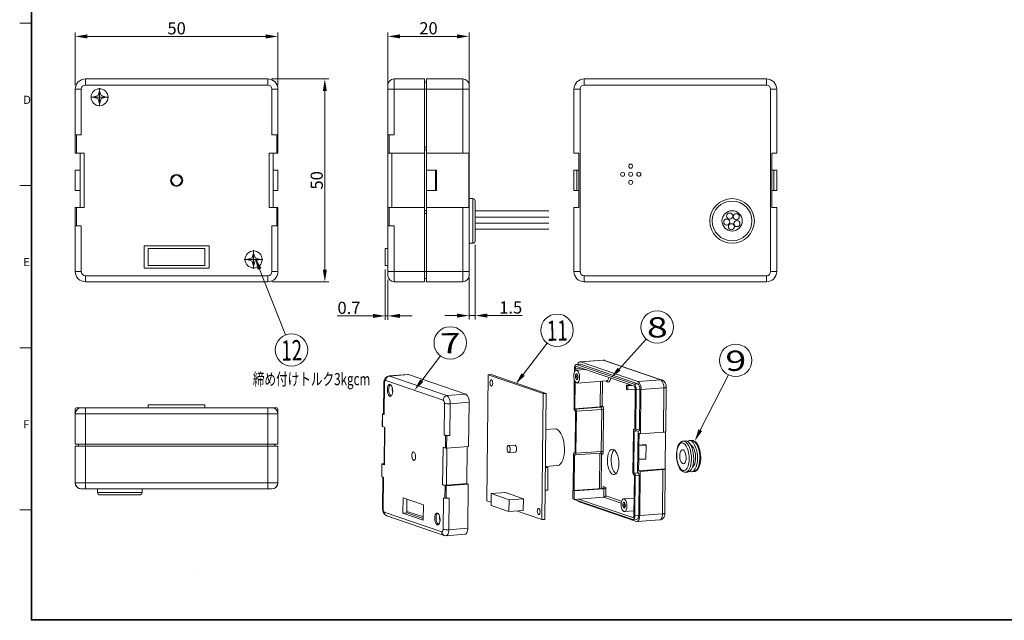
# Model space of a CAD drawing. Units: inches. Extents: x 3 to 388, y 6 to 276.
# Drawn here: x 3 to 246, y 6 to 154 of the extents above; entities that cross this region are included whole.
import ezdxf
from ezdxf.enums import TextEntityAlignment as Align

# ---------------------------------------------------------------- set-up
doc = ezdxf.new("R2010")
doc.units = ezdxf.units.IN
doc.header["$LTSCALE"] = 0.7
doc.layers.get('0').update_dxf_attribs({"lineweight": 15})
doc.styles.add('OPNUS', font='MS PGothic.ttf')
doc.styles.get("Standard").update_dxf_attribs({"font": 'MS Mincho.ttf'})

# ---------------------------------------------------------------- blocks, each defined once
blk = doc.blocks.new('OPNUSbal')
blk.add_circle((0, 0), 4)
at = {"width": 0.147938}
blk.add_attdef('B_NUMBER', text='', height=5, rotation=1.3639, dxfattribs=at).set_placement((-2.49, -2.64), (2.67, -2.52), align=Align.FIT)

msp = doc.modelspace()

# ---------------------------------------------------------------- linework, layer by layer
for p, q in [((6, 6), (6, 273.4)), ((6.2, 6), (6.2, 273.4)), ((3.2, 153.2), (6.2, 153.2)), ((19.4, 139.46), (64.4, 139.46)), ((19.4, 137.96), (19.4, 139.46)), ((64.4, 137.96), (64.4, 139.46)), ((95.52, 139.46), (103.02, 139.46)), ((95.52, 139.46), (95.52, 136.96)), ((103.02, 139.46), (103.02, 136.96)), ((103.52, 138.66), (103.02, 138.66)), ((112.52, 139.46), (103.52, 139.46)), ((103.52, 139.46), (103.52, 136.96)), ((112.52, 136.96), (112.52, 139.46)), ((142.4, 139.46), (187.4, 139.46)), ((142.4, 137.96), (142.4, 139.46)), ((187.4, 137.96), (187.4, 139.46)), ((16.9, 125.66), (16.9, 136.96)), ((18.4, 136.96), (16.9, 136.96)), ((18.4, 136.96), (18.4, 125.66)), ((64.4, 137.96), (19.4, 137.96)), ((22.9, 132.77), (22.9, 137.15)), ((65.4, 136.96), (66.9, 136.96)), ((65.4, 125.66), (65.4, 136.96)), ((66.9, 136.96), (66.9, 125.66)), ((94.02, 136.96), (94.02, 137.96)), ((94.02, 125.66), (94.02, 136.96)), ((94.02, 136.96), (95.52, 136.96)), ((95.52, 136.96), (103.02, 136.96)), ((95.52, 136.96), (95.52, 125.66)), ((103.52, 136.96), (103.02, 136.96)), ((103.02, 136.96), (103.02, 121.16)), ((112.52, 136.96), (103.52, 136.96)), ((103.52, 136.96), (103.52, 121.16)), ((114.02, 136.96), (112.52, 136.96)), ((112.52, 121.16), (112.52, 136.96)), ((114.02, 137.96), (114.02, 136.96)), ((114.02, 136.96), (114.02, 91.96)), ((139.9, 121.16), (139.9, 136.96)), ((141.4, 136.96), (139.9, 136.96)), ((141.4, 136.96), (141.4, 91.96)), ((187.4, 137.96), (142.4, 137.96)), ((188.4, 91.96), (188.4, 136.96)), ((188.4, 136.96), (189.9, 136.96)), ((189.9, 136.96), (189.9, 121.16)), ((25.09, 134.96), (20.71, 134.96)), ((16.9, 125.66), (17.2, 125.66)), ((16.9, 121.16), (16.9, 125.66)), ((18.4, 125.66), (17.2, 125.66)), ((17.2, 125.66), (17.2, 121.16)), ((66.6, 125.66), (65.4, 125.66)), ((66.6, 125.66), (66.9, 125.66)), ((66.6, 121.16), (66.6, 125.66)), ((66.9, 125.66), (66.9, 121.16)), ((94.02, 125.66), (94.32, 125.66)), ((94.02, 121.16), (94.02, 125.66)), ((95.52, 125.66), (94.32, 125.66)), ((94.32, 125.66), (94.32, 121.16)), ((103.02, 122.66), (103.52, 122.66)), ((103.52, 121.96), (103.02, 121.96)), ((17.2, 121.16), (16.9, 121.16)), ((19.1, 121.16), (17.2, 121.16)), ((18.1, 107.76), (18.1, 121.16)), ((19.1, 121.16), (19.1, 107.76)), ((64.7, 107.76), (64.7, 121.16)), ((66.6, 121.16), (64.7, 121.16)), ((65.7, 121.16), (65.7, 107.76)), ((66.9, 121.16), (66.6, 121.16)), ((94.02, 107.76), (94.02, 121.16)), ((94.32, 121.16), (94.02, 121.16)), ((94.32, 121.16), (103.02, 121.16)), ((95.02, 121.16), (95.02, 107.76)), ((103.02, 121.16), (103.02, 107.76)), ((103.52, 121.16), (103.52, 116.96)), ((112.52, 121.16), (103.52, 121.16)), ((113.99, 121.16), (112.52, 121.16)), ((113.99, 107.76), (113.99, 121.16)), ((141.1, 121.16), (139.9, 121.16)), ((141.1, 107.76), (141.1, 121.16)), ((188.7, 121.16), (188.7, 107.76)), ((189.9, 121.16), (188.7, 121.16)), ((16.9, 116.96), (18.1, 116.96)), ((16.9, 116.96), (16.9, 111.96)), ((65.7, 116.96), (66.9, 116.96)), ((66.9, 116.96), (66.9, 111.96)), ((103.52, 116.96), (105.76, 116.96)), ((103.52, 116.96), (103.52, 111.96)), ((106.02, 116.96), (105.76, 116.96)), ((105.76, 116.96), (105.76, 111.96)), ((106.02, 116.96), (106.02, 111.96)), ((140.6, 116.96), (139.9, 116.96)), ((139.9, 116.96), (139.9, 111.96)), ((141.1, 116.96), (140.6, 116.96)), ((140.6, 116.96), (140.6, 111.96)), ((188.7, 116.96), (189.2, 116.96)), ((189.2, 116.96), (189.9, 116.96)), ((189.2, 116.96), (189.2, 111.96)), ((189.9, 116.96), (189.9, 111.96)), ((3.2, 113.2), (6.2, 113.2)), ((16.9, 111.96), (18.1, 111.96)), ((65.7, 111.96), (66.9, 111.96)), ((103.52, 111.96), (103.52, 107.76)), ((103.52, 111.96), (105.76, 111.96)), ((106.02, 111.96), (105.76, 111.96)), ((140.6, 111.96), (139.9, 111.96)), ((141.1, 111.96), (140.6, 111.96)), ((188.7, 111.96), (189.2, 111.96)), ((189.2, 111.96), (189.9, 111.96)), ((114.92, 109.96), (114.02, 109.96)), ((114.92, 104.46), (114.92, 109.96)), ((115.52, 109.36), (115.52, 104.46)), ((16.9, 107.76), (17.2, 107.76)), ((16.9, 103.26), (16.9, 107.76)), ((17.2, 107.76), (19.1, 107.76)), ((17.2, 107.76), (17.2, 103.26)), ((64.7, 107.76), (66.6, 107.76)), ((66.6, 107.76), (66.9, 107.76)), ((66.6, 103.26), (66.6, 107.76)), ((66.9, 107.76), (66.9, 103.26)), ((94.02, 107.76), (94.32, 107.76)), ((94.02, 103.26), (94.02, 107.76)), ((94.32, 107.76), (103.02, 107.76)), ((94.32, 107.76), (94.32, 103.26)), ((103.02, 107.76), (103.02, 91.96)), ((103.02, 106.96), (103.52, 106.96)), ((112.52, 107.76), (103.52, 107.76)), ((103.52, 107.76), (103.52, 91.96)), ((112.52, 91.96), (112.52, 107.76)), ((112.52, 107.76), (113.99, 107.76)), ((139.9, 91.96), (139.9, 107.76)), ((139.9, 107.76), (141.1, 107.76)), ((188.7, 107.76), (189.9, 107.76)), ((189.9, 107.76), (189.9, 91.96)), ((103.52, 106.26), (103.02, 106.26)), ((114.92, 98.96), (114.92, 104.46)), ((115.52, 104.46), (115.52, 99.56)), ((17.2, 103.26), (16.9, 103.26)), ((16.9, 91.96), (16.9, 103.26)), ((17.2, 103.26), (18.4, 103.26)), ((18.4, 103.26), (18.4, 91.96)), ((65.4, 91.96), (65.4, 103.26)), ((65.4, 103.26), (66.6, 103.26)), ((66.9, 103.26), (66.6, 103.26)), ((66.9, 103.26), (66.9, 91.96)), ((94.32, 103.26), (94.02, 103.26)), ((94.02, 91.96), (94.02, 103.26)), ((94.32, 103.26), (95.52, 103.26)), ((95.52, 103.26), (95.52, 91.96)), ((33.9, 92.81), (33.9, 98.31)), ((33.9, 98.31), (49.9, 98.31)), ((48.9, 97.66), (34.9, 97.66)), ((34.9, 97.66), (34.9, 93.46)), ((48.9, 93.46), (48.9, 97.66)), ((49.9, 98.31), (49.9, 92.81)), ((60.9, 92.66), (60.9, 97.26)), ((93.32, 97.66), (94.02, 97.66)), ((93.32, 93.46), (93.32, 97.66)), ((114.02, 98.96), (114.92, 98.96)), ((63.2, 94.96), (58.59, 94.96)), ((49.9, 92.81), (33.9, 92.81)), ((34.9, 93.46), (48.9, 93.46)), ((93.32, 93.46), (94.02, 93.46)), ((16.9, 91.96), (18.4, 91.96)), ((19.4, 90.96), (19.4, 89.46)), ((19.4, 90.96), (64.4, 90.96)), ((64.4, 90.96), (64.4, 89.46)), ((65.4, 91.96), (66.9, 91.96)), ((94.02, 90.96), (94.02, 91.96)), ((94.02, 91.96), (95.52, 91.96)), ((95.52, 91.96), (95.52, 89.46)), ((95.52, 91.96), (103.02, 91.96)), ((103.52, 91.96), (103.02, 91.96)), ((103.02, 91.96), (103.02, 89.46)), ((103.52, 90.26), (103.02, 90.26)), ((112.52, 91.96), (103.52, 91.96)), ((103.52, 91.96), (103.52, 89.46)), ((112.52, 89.46), (112.52, 91.96)), ((112.52, 91.96), (114.02, 91.96)), ((114.02, 91.96), (114.02, 90.96)), ((139.9, 91.96), (141.4, 91.96)), ((142.4, 90.96), (142.4, 89.46)), ((142.4, 90.96), (187.4, 90.96)), ((187.4, 90.96), (187.4, 89.46)), ((188.4, 91.96), (189.9, 91.96)), ((64.4, 89.46), (19.4, 89.46)), ((95.52, 89.46), (103.02, 89.46)), ((112.52, 89.46), (103.52, 89.46)), ((187.4, 89.46), (142.4, 89.46)), ((3.2, 73.2), (6.2, 73.2)), ((140.01, 68.08), (140, 67.16)), ((140.23, 68.01), (140.22, 67.53)), ((141.9, 68.13), (140.23, 68.01)), ((141.39, 69.16), (140.45, 69.09)), ((141.49, 69.14), (140.55, 69.08)), ((154.72, 64.25), (140.55, 69.08)), ((153.93, 64.03), (140.55, 68.59)), ((146.98, 70.13), (141.35, 69.72)), ((141.49, 69.14), (141.39, 69.16)), ((155.66, 64.32), (141.49, 69.14)), ((147.12, 70.11), (141.5, 69.7)), ((141.5, 69.7), (155.66, 64.87)), ((147.12, 70.11), (146.98, 70.13)), ((161.29, 65.28), (147.12, 70.11)), ((161.62, 65.24), (147.45, 70.07)), ((98.95, 66.58), (94.26, 66.23)), ((94.26, 66.23), (94.4, 66.21)), ((94.4, 66.21), (99.09, 66.56)), ((94.4, 66.21), (108.57, 61.38)), ((98.95, 66.58), (99.09, 66.56)), ((99.09, 66.56), (113.26, 61.73)), ((118.75, 66.5), (118.43, 35.45)), ((119.5, 66.56), (118.75, 66.5)), ((132.29, 61.89), (118.75, 66.5)), ((133.04, 61.95), (119.5, 66.56)), ((142.83, 67.81), (140.45, 67.64)), ((93.02, 64.61), (92.94, 56.81)), ((93.13, 64.53), (93.05, 56.73)), ((107.62, 60.28), (93.46, 65.11)), ((139.98, 65.37), (139.91, 58.21)), ((140.19, 64.85), (140.13, 58.14)), ((140.68, 64.5), (148, 65.04)), ((146.38, 58.6), (146.44, 64.92)), ((146.91, 64.96), (146.85, 58.92)), ((152.86, 63.95), (152.85, 62.92)), ((152.86, 63.95), (153.93, 64.03)), ((153.18, 63.84), (152.86, 63.95)), ((153.17, 62.81), (153.18, 63.84)), ((153.18, 63.84), (154.24, 63.92)), ((154.24, 63.92), (153.93, 64.03)), ((154.71, 63.76), (154.24, 63.92)), ((155.66, 64.32), (154.72, 64.25)), ((161.29, 65.28), (155.66, 64.87)), ((162.06, 63.29), (156.43, 62.87)), ((161.95, 52.38), (162.06, 63.29)), ((162.52, 52.54), (162.64, 63.44)), ((108.57, 61.38), (113.26, 61.73)), ((131.97, 30.83), (132.29, 61.89)), ((133.04, 61.95), (132.29, 61.89)), ((132.72, 30.89), (133.04, 61.95)), ((152.85, 62.92), (153.17, 62.81)), ((153.17, 62.81), (155.02, 62.95)), ((154.92, 53.1), (155.02, 62.97)), ((155.14, 53.02), (155.24, 62.89)), ((156.18, 62.96), (155.24, 62.89)), ((156.08, 53.09), (156.18, 62.96)), ((156.43, 62.87), (156.32, 51.97)), ((17.2, 58.4), (18.4, 58.4)), ((19.1, 58.4), (18.4, 58.4)), ((18.4, 58.4), (19.4, 58.4)), ((19.4, 58.4), (64.4, 58.4)), ((19.4, 58.4), (19.4, 56.9)), ((34.9, 59.1), (48.9, 59.1)), ((34.9, 59.1), (34.9, 58.4)), ((48.9, 59.1), (48.9, 58.4)), ((64.4, 58.4), (64.4, 56.9)), ((64.4, 58.4), (65.4, 58.4)), ((65.4, 58.4), (64.7, 58.4)), ((65.4, 58.4), (66.6, 58.4)), ((107.85, 51.68), (107.93, 59.48)), ((109.34, 59.39), (109.26, 51.59)), ((109.34, 59.39), (114.03, 59.74)), ((114.03, 59.74), (113.92, 48.83)), ((146.38, 58.6), (140.13, 58.14)), ((140.28, 58.09), (146.53, 58.55)), ((146.53, 58.55), (146.38, 58.6)), ((16.9, 56.9), (16.9, 58.1)), ((19.4, 56.9), (16.9, 56.9)), ((16.9, 56.9), (16.9, 49.4)), ((64.4, 56.9), (19.4, 56.9)), ((19.4, 56.9), (19.4, 49.4)), ((66.9, 56.9), (64.4, 56.9)), ((64.4, 56.9), (64.4, 49.4)), ((66.9, 58.1), (66.9, 56.9)), ((66.9, 56.9), (66.9, 49.4)), ((92.65, 56.87), (92.62, 53.77)), ((92.68, 56.86), (92.64, 53.75)), ((93.05, 56.73), (92.68, 56.86)), ((92.77, 56.9), (92.94, 56.92)), ((140.12, 57.66), (140.28, 57.6)), ((140.13, 58.14), (140.28, 58.09)), ((140.28, 57.6), (140.17, 47.25)), ((140.5, 57.53), (140.39, 47.18)), ((146.75, 57.99), (140.5, 57.53)), ((146.64, 47.64), (146.75, 57.99)), ((147.22, 57.96), (147.11, 47.61)), ((93.24, 53.55), (92.64, 53.75)), ((93.17, 53.57), (93.07, 44.35)), ((93.24, 53.55), (93.15, 44.3)), ((108.23, 51.55), (107.85, 51.68)), ((108.2, 48.45), (108.23, 51.55)), ((108.51, 51.54), (108.48, 48.43)), ((109.26, 51.59), (108.51, 51.54)), ((135.18, 53.21), (132.95, 53.04)), ((154.43, 42.39), (154.54, 52.74)), ((154.65, 42.31), (154.76, 52.67)), ((154.92, 53.17), (154.72, 53.15)), ((154.92, 53.16), (154.76, 53.15)), ((154.76, 53.15), (154.92, 53.1)), ((154.76, 52.67), (154.92, 52.61)), ((154.96, 52.61), (155.89, 52.68)), ((155.14, 53.02), (156.08, 53.09)), ((155.59, 42.38), (155.7, 52.66)), ((155.94, 52.1), (155.91, 49.2)), ((156.32, 51.97), (155.94, 52.1)), ((161.95, 52.38), (156.32, 51.97)), ((162.39, 43.33), (162.49, 52.49)), ((19.4, 49.4), (16.9, 49.4)), ((16.9, 39.9), (16.9, 48.9)), ((19.4, 48.9), (16.9, 48.9)), ((17.7, 48.9), (17.7, 49.4)), ((19.4, 48.9), (19.4, 49.4)), ((64.4, 49.4), (19.4, 49.4)), ((19.4, 39.9), (19.4, 48.9)), ((64.4, 48.9), (19.4, 48.9)), ((64.4, 48.9), (64.4, 49.4)), ((66.9, 49.4), (64.4, 49.4)), ((64.4, 39.9), (64.4, 48.9)), ((66.9, 48.9), (64.4, 48.9)), ((66.1, 48.9), (66.1, 49.4)), ((66.9, 39.9), (66.9, 48.9)), ((107.5, 39.4), (107.6, 48.65)), ((108.2, 48.45), (107.6, 48.65)), ((108.48, 48.43), (113.92, 48.83)), ((113.54, 48.8), (113.44, 39.71)), ((125.29, 49.2), (123.73, 49.08)), ((155.91, 49.2), (155.88, 45.75)), ((157.48, 49.31), (155.91, 49.2)), ((155.91, 49.2), (157.69, 49.17)), ((157.48, 49.31), (157.63, 49.26)), ((157.63, 49.26), (157.69, 49.17)), ((157.69, 49.17), (157.66, 45.72)), ((167.42, 50.23), (166.85, 50.18)), ((168.92, 50.34), (168.35, 50.3)), ((108.54, 48.43), (108.44, 39.34)), ((123.86, 47.33), (125.42, 47.45)), ((139.79, 46.9), (139.7, 37.99)), ((140.01, 46.82), (139.92, 38)), ((140.17, 47.32), (139.97, 47.31)), ((140.17, 47.32), (140.01, 47.3)), ((140.17, 47.25), (140.01, 47.3)), ((140.17, 46.77), (140.01, 46.82)), ((140.21, 46.76), (146.46, 47.22)), ((140.39, 47.18), (146.64, 47.64)), ((146.17, 38.47), (146.26, 47.21)), ((146.46, 47.22), (146.53, 47.22)), ((146.73, 46.91), (146.64, 38.5)), ((92.53, 44.52), (92.5, 41.41)), ((92.55, 44.5), (92.52, 41.4)), ((92.55, 44.5), (93.15, 44.3)), ((92.64, 44.55), (93.08, 44.58)), ((132.85, 43.91), (135.86, 44.13)), ((132.85, 43.85), (133.47, 43.64)), ((155.88, 45.75), (155.85, 42.85)), ((155.88, 45.75), (157.66, 45.72)), ((92.52, 41.4), (92.9, 41.27)), ((92.78, 41.31), (92.7, 33.55)), ((133.47, 43.64), (132.85, 43.59)), ((133.47, 43.64), (133.42, 38.12)), ((155.59, 42.38), (154.65, 42.31)), ((154.81, 42.26), (154.65, 42.31)), ((154.8, 41.78), (154.65, 41.83)), ((154.7, 31.91), (154.8, 41.78)), ((154.81, 42.26), (155.75, 42.33)), ((154.92, 31.83), (155.02, 41.7)), ((155.96, 41.77), (155.02, 41.7)), ((155.75, 42.33), (155.59, 42.38)), ((162.39, 43.33), (155.85, 42.85)), ((155.85, 42.85), (156.23, 42.72)), ((155.86, 31.9), (155.96, 41.77)), ((156.23, 42.72), (156.11, 31.82)), ((161.85, 43.14), (156.23, 42.72)), ((161.74, 32.23), (161.85, 43.14)), ((162.32, 32.38), (162.43, 43.29)), ((167.42, 42.51), (167.98, 42.55)), ((168.92, 42.62), (169.49, 42.66)), ((16.9, 39.9), (19.4, 39.9)), ((19.4, 39.9), (64.4, 39.9)), ((19.4, 38.4), (19.4, 39.9)), ((64.4, 39.9), (66.9, 39.9)), ((64.4, 38.4), (64.4, 39.9)), ((92.9, 41.27), (92.82, 33.47)), ((107.5, 39.4), (108.1, 39.2)), ((108.07, 36.09), (108.1, 39.2)), ((108.38, 39.18), (108.35, 36.08)), ((108.38, 39.18), (113.82, 39.58)), ((108.44, 39.34), (113.44, 39.71)), ((113.44, 39.71), (113.82, 39.58)), ((113.82, 39.58), (113.71, 28.68)), ((147.12, 38.62), (147.12, 38.95)), ((147.12, 38.95), (147.75, 38.73)), ((19.4, 38.4), (18.4, 38.4)), ((64.4, 38.4), (19.4, 38.4)), ((22.4, 38.4), (22.4, 37.5)), ((22.4, 37.5), (33.4, 37.5)), ((32.8, 36.9), (23, 36.9)), ((33.4, 37.5), (33.4, 38.4)), ((65.4, 38.4), (64.4, 38.4)), ((119.47, 37.22), (119.44, 34.32)), ((119.47, 37.22), (123.03, 37.48)), ((123.88, 35.71), (119.47, 37.22)), ((127.44, 35.98), (123.03, 37.48)), ((133.42, 38.12), (132.79, 38.07)), ((139.65, 37.98), (139.63, 35.91)), ((139.65, 37.98), (146.96, 38.53)), ((139.96, 37.88), (139.65, 37.98)), ((139.94, 35.81), (139.96, 37.88)), ((139.96, 37.88), (147.28, 38.42)), ((147.28, 38.42), (146.96, 38.53)), ((147.26, 36.35), (147.28, 38.42)), ((147.75, 38.73), (147.73, 36.66)), ((147.73, 36.66), (151.63, 35.33)), ((97.7, 32.39), (97.74, 36.19)), ((97.74, 36.19), (102.78, 34.47)), ((98.64, 32.46), (98.67, 35.87)), ((102.78, 34.47), (102.74, 30.67)), ((107.61, 28.42), (107.69, 36.22)), ((107.69, 36.22), (108.07, 36.09)), ((108.35, 36.08), (109.1, 36.13)), ((109.1, 36.13), (109.02, 28.33)), ((118.43, 35.45), (119.45, 35.1)), ((119.44, 34.32), (123.85, 32.81)), ((123.85, 32.81), (123.88, 35.71)), ((123.88, 35.71), (127.44, 35.98)), ((127.41, 33.08), (127.44, 35.98)), ((139.63, 35.91), (139.94, 35.81)), ((139.94, 35.81), (141, 35.89)), ((140.21, 35.67), (154.38, 30.84)), ((141, 35.89), (147.26, 36.35)), ((141, 35.89), (154.38, 31.32)), ((155.31, 30.36), (141.14, 35.19)), ((151.55, 34.88), (147.26, 36.35)), ((154.75, 36.15), (152.13, 35.95)), ((3.2, 33.2), (6.2, 33.2)), ((93.12, 32.67), (107.29, 27.84)), ((93.72, 31.75), (107.89, 26.92)), ((97.7, 32.39), (98.64, 32.46)), ((102.74, 30.67), (97.7, 32.39)), ((98.64, 32.86), (102.75, 31.47)), ((102.74, 31.06), (98.64, 32.46)), ((123.85, 32.81), (127.41, 33.08)), ((125.74, 32.95), (131.97, 30.83)), ((152.36, 32.81), (154.71, 32.99)), ((155.86, 31.9), (154.92, 31.83)), ((161.74, 32.23), (156.11, 31.82)), ((132.72, 30.89), (131.97, 30.83)), ((154.5, 31.33), (154.38, 31.32)), ((154.48, 30.83), (155.41, 30.9)), ((155.46, 30.34), (161.08, 30.75)), ((108.36, 26.86), (113.05, 27.2)), ((109.02, 28.33), (113.71, 28.68)), ((47.2, 18.2), (47.2, 18.2)), ((387.4, 6), (6, 6)), ((387.2, 6.2), (6.2, 6.2))]:
    msp.add_line(p, q)
at = {"lineweight": 15, "ltscale": 0.7}
for p, q in [((16.9, 137.96), (16.9, 150.94)), ((66.9, 137.96), (66.9, 150.94)), ((94.02, 137.96), (94.02, 150.95)), ((114.02, 137.96), (114.02, 150.95)), ((19.9, 149.94), (63.9, 149.94)), ((97.02, 149.95), (111.02, 149.95)), ((65.4, 139.46), (79.46, 139.46)), ((78.46, 92.46), (78.46, 136.46)), ((115.52, 98.56), (115.52, 80.12)), ((93.32, 92.46), (93.32, 80.04)), ((94.02, 89.96), (94.02, 80.04)), ((114.02, 90.46), (114.02, 80.12)), ((65.4, 89.46), (79.46, 89.46)), ((90.32, 81.04), (81.49, 81.04)), ((94.02, 81.04), (93.32, 81.04)), ((97.02, 81.04), (100.02, 81.04)), ((111.02, 81.12), (108.02, 81.12)), ((114.02, 81.12), (115.52, 81.12)), ((118.52, 81.12), (127.09, 81.12))]:
    msp.add_line(p, q, dxfattribs=at)
at = {"ltscale": 0.7}
for p, q in [((22.9, 136.51), (22.54, 135.37)), ((23.27, 135.39), (22.9, 136.51)), ((22.54, 135.37), (21.24, 134.96)), ((21.24, 134.96), (22.55, 134.57)), ((22.55, 134.57), (22.9, 133.26)), ((22.9, 133.26), (23.3, 134.61)), ((24.52, 134.96), (23.27, 135.39)), ((23.3, 134.61), (24.52, 134.96)), ((115.52, 106.91), (133.68, 106.91)), ((115.52, 105.41), (133.68, 105.41)), ((115.52, 103.91), (133.68, 103.91)), ((115.52, 102.41), (133.68, 102.41)), ((60.54, 95.37), (59.24, 94.96)), ((59.24, 94.96), (60.55, 94.57)), ((60.9, 96.51), (60.54, 95.37)), ((61.27, 95.39), (60.9, 96.51)), ((62.52, 94.96), (61.27, 95.39)), ((61.3, 94.61), (62.52, 94.96)), ((60.55, 94.57), (60.9, 93.26)), ((60.9, 93.26), (61.3, 94.61))]:
    msp.add_line(p, q, dxfattribs=at)
for points in [[(62.37, 92.6), (68.78, 76.36)], [(151.02, 67.93), (157.73, 75.34)], [(127.35, 66.58), (133.3, 74.33)], [(102.35, 65.09), (106.97, 71.19)], [(171.06, 52.86), (177.97, 66.51)]]:
    msp.add_lwpolyline(points, dxfattribs=at)
at = {"flags": 128}
for points in [[(140.55, 69.08), (140.45, 69.09), (140.35, 69.06), (140.25, 68.98), (140.17, 68.86), (140.1, 68.71), (140.05, 68.52), (140.02, 68.31), (140.01, 68.08)], [(140.55, 68.59), (140.49, 68.6), (140.43, 68.58), (140.37, 68.54), (140.32, 68.47), (140.28, 68.37), (140.25, 68.27), (140.23, 68.14), (140.23, 68.01)], [(140.82, 69.12), (140.83, 69.15), (140.94, 69.38), (141.06, 69.55), (141.19, 69.67), (141.34, 69.72), (141.5, 69.7)], [(147.45, 70.07), (147.16, 70.13), (146.98, 70.12)], [(147.45, 70.07), (147.31, 70.11), (147.12, 70.11)], [(141.27, 65.83), (141.24, 66.32), (141.15, 66.78), (141, 67.18), (140.8, 67.47), (140.58, 67.62), (140.36, 67.62), (140.16, 67.47), (140, 67.18), (139.9, 66.78), (139.86, 66.31), (139.89, 65.82), (139.98, 65.35), (140.14, 64.95), (140.33, 64.67), (140.55, 64.51), (140.77, 64.52), (140.97, 64.67), (141.13, 64.96), (141.23, 65.36), (141.27, 65.83)], [(140.9, 65.95), (140.87, 66.24), (140.81, 66.5), (140.7, 66.69), (140.57, 66.79), (140.45, 66.78), (140.34, 66.66), (140.26, 66.45), (140.24, 66.18), (140.26, 65.89), (140.33, 65.63), (140.43, 65.44), (140.56, 65.34), (140.69, 65.35), (140.79, 65.48), (140.87, 65.69), (140.9, 65.95)], [(149, 65.71), (148.91, 65.36), (148.75, 65), (148.54, 64.78), (148.3, 64.71), (148.05, 64.79), (147.82, 65.02)], [(148, 65.04), (148.08, 65.06), (148.28, 65.21), (148.44, 65.5), (148.54, 65.87)], [(93.13, 64.53), (93.06, 64.56), (93.02, 64.59), (93.02, 64.61)], [(93.46, 65.11), (93.39, 65.12), (93.33, 65.1), (93.28, 65.05), (93.23, 64.98), (93.19, 64.89), (93.16, 64.78), (93.14, 64.66), (93.13, 64.53)], [(95.2, 62.44), (95.17, 62.9), (95.08, 63.33), (94.94, 63.7), (94.75, 63.97), (94.55, 64.11), (94.35, 64.11), (94.16, 63.97), (94.01, 63.7), (93.91, 63.33), (93.88, 62.89), (93.9, 62.43), (93.99, 61.99), (94.14, 61.62), (94.32, 61.35), (94.52, 61.21), (94.73, 61.22), (94.91, 61.36), (95.06, 61.63), (95.16, 62), (95.2, 62.44)], [(119.87, 64.39), (119.84, 64.69), (119.77, 64.96), (119.66, 65.17), (119.53, 65.27), (119.4, 65.26), (119.28, 65.13), (119.2, 64.91), (119.17, 64.63), (119.2, 64.33), (119.27, 64.06), (119.38, 63.85), (119.51, 63.75), (119.65, 63.76), (119.76, 63.89), (119.84, 64.11), (119.87, 64.39)], [(161.62, 65.24), (161.47, 65.28), (161.29, 65.28)], [(162.64, 63.44), (162.63, 63.42), (162.58, 63.39), (162.5, 63.36), (162.38, 63.33), (162.23, 63.31), (162.06, 63.29)], [(92.77, 56.9), (92.73, 56.9), (92.7, 56.89), (92.68, 56.89), (92.66, 56.88), (92.66, 56.88), (92.65, 56.87), (92.66, 56.86), (92.68, 56.86)], [(92.64, 53.75), (92.63, 53.76), (92.62, 53.76), (92.62, 53.77)], [(135.18, 53.21), (135.29, 53.21), (135.66, 53.12), (136.02, 52.89), (136.37, 52.52), (136.69, 52.03), (136.97, 51.43), (137.2, 50.75), (137.38, 49.99), (137.5, 49.19), (137.56, 48.38), (137.55, 47.58), (137.48, 46.81), (137.34, 46.1), (137.15, 45.47), (136.9, 44.95), (136.61, 44.54), (136.28, 44.27), (135.93, 44.14), (135.86, 44.13)], [(154.76, 53.15), (154.72, 53.15), (154.68, 53.14), (154.64, 53.11), (154.61, 53.06), (154.58, 53), (154.56, 52.92), (154.54, 52.83), (154.54, 52.74)], [(154.92, 52.61), (154.96, 52.61), (155, 52.62), (155.04, 52.65), (155.07, 52.7), (155.1, 52.76), (155.12, 52.84), (155.14, 52.93), (155.14, 53.02)], [(156.08, 53.09), (156.07, 53), (156.06, 52.91), (156.04, 52.83), (156.01, 52.77), (155.98, 52.72), (155.94, 52.69), (155.9, 52.68), (155.89, 52.68)], [(124.19, 48.07), (124.16, 48.41), (124.08, 48.72), (123.95, 48.95), (123.8, 49.07), (123.65, 49.06), (123.52, 48.91), (123.43, 48.66), (123.4, 48.34), (123.43, 48), (123.51, 47.69), (123.64, 47.46), (123.79, 47.34), (123.94, 47.36), (124.07, 47.5), (124.15, 47.75), (124.19, 48.07)], [(125.75, 48.19), (125.72, 48.53), (125.64, 48.84), (125.52, 49.07), (125.37, 49.19), (125.29, 49.2)], [(166.86, 50.18), (166.59, 50.13), (166.31, 50), (166.06, 49.79), (165.83, 49.51), (165.62, 49.15), (165.45, 48.72), (165.32, 48.23), (165.23, 47.71), (165.18, 47.16), (165.18, 46.59), (165.21, 46.02), (165.29, 45.46), (165.4, 44.91), (165.55, 44.4), (165.74, 43.92), (165.96, 43.5), (166.21, 43.13), (166.5, 42.84), (166.78, 42.65), (167.07, 42.54), (167.36, 42.5), (167.41, 42.51)], [(167.82, 43.54), (168.03, 44), (168.18, 44.55), (168.27, 45.18), (168.31, 45.85), (168.28, 46.55), (168.18, 47.23), (168.03, 47.87), (167.83, 48.46), (167.58, 48.95), (167.31, 49.34), (167, 49.6), (166.69, 49.73), (166.38, 49.72), (166.09, 49.57), (165.82, 49.28), (165.6, 48.88), (165.42, 48.37), (165.29, 47.78), (165.23, 47.12), (165.23, 46.44), (165.29, 45.75), (165.41, 45.08), (165.59, 44.46), (165.81, 43.92), (166.08, 43.48), (166.37, 43.15), (166.68, 42.95), (166.99, 42.9), (167.29, 42.98), (167.57, 43.19), (167.82, 43.54)], [(166.86, 50.19), (167.19, 50.14), (167.53, 49.94), (167.85, 49.61), (168.14, 49.15), (168.4, 48.59), (168.61, 47.94), (168.76, 47.23), (168.85, 46.48), (168.87, 45.73), (168.83, 45), (168.72, 44.32), (168.55, 43.73), (168.33, 43.23)], [(167.98, 42.55), (167.99, 42.55), (168.32, 42.65), (168.62, 42.89), (168.89, 43.27), (169.11, 43.77), (169.28, 44.37), (169.39, 45.04), (169.43, 45.77), (169.41, 46.52), (169.32, 47.27), (169.17, 47.98), (168.96, 48.63), (168.71, 49.2), (168.41, 49.65), (168.09, 49.99), (167.75, 50.18), (167.42, 50.23)], [(168.44, 42.73), (168.59, 42.66), (168.93, 42.62), (169.25, 42.72), (169.56, 42.96), (169.83, 43.34), (170.05, 43.84), (170.22, 44.43), (170.33, 45.11), (170.37, 45.84), (170.35, 46.59), (170.26, 47.34), (170.11, 48.05), (169.9, 48.7), (169.64, 49.27), (169.35, 49.72), (169.03, 50.05), (168.69, 50.25), (168.35, 50.3), (168.02, 50.2), (167.9, 50.11)], [(169.1, 43.75), (169.28, 43.88), (169.5, 44.19), (169.68, 44.61), (169.81, 45.12), (169.89, 45.7), (169.89, 46.32), (169.84, 46.94), (169.72, 47.54), (169.56, 48.09), (169.34, 48.55), (169.09, 48.91), (168.82, 49.15), (168.7, 49.2)], [(169.49, 42.66), (169.49, 42.66), (169.82, 42.76), (170.12, 43), (170.39, 43.38), (170.61, 43.88), (170.78, 44.48), (170.89, 45.15), (170.93, 45.88), (170.91, 46.63), (170.82, 47.38), (170.67, 48.09), (170.46, 48.74), (170.21, 49.31), (169.91, 49.76), (169.59, 50.1), (169.25, 50.29), (168.92, 50.34)], [(169.48, 42.66), (169.75, 42.71), (170.03, 42.85), (170.28, 43.05), (170.51, 43.33), (170.72, 43.7), (170.89, 44.13), (171.02, 44.61), (171.11, 45.13), (171.16, 45.68), (171.16, 46.25), (171.13, 46.82), (171.05, 47.39), (170.94, 47.93), (170.79, 48.45), (170.6, 48.92), (170.38, 49.34), (170.13, 49.71), (169.84, 50.01), (169.56, 50.2), (169.27, 50.31), (168.98, 50.34), (168.92, 50.33)], [(100.84, 46.31), (100.82, 46.7), (100.73, 47.05), (100.59, 47.33), (100.43, 47.49), (100.25, 47.52), (100.1, 47.4), (99.98, 47.16), (99.91, 46.82), (99.91, 46.44), (99.97, 46.07), (100.08, 45.75), (100.23, 45.52), (100.41, 45.43), (100.57, 45.48), (100.71, 45.66), (100.81, 45.95), (100.84, 46.31)], [(125.42, 47.45), (125.5, 47.47), (125.63, 47.62), (125.72, 47.87), (125.75, 48.19)], [(140.01, 47.3), (139.97, 47.31), (139.93, 47.3), (139.89, 47.26), (139.86, 47.22), (139.83, 47.15), (139.81, 47.08), (139.79, 46.99), (139.79, 46.9)], [(140.17, 46.77), (140.21, 46.76), (140.25, 46.78), (140.29, 46.81), (140.32, 46.86), (140.35, 46.92), (140.37, 47), (140.39, 47.08), (140.39, 47.18)], [(146.46, 47.22), (146.46, 47.22), (146.5, 47.24), (146.54, 47.27), (146.58, 47.32), (146.6, 47.38), (146.63, 47.46), (146.64, 47.54), (146.64, 47.64)], [(147.11, 47.61), (147.11, 47.45), (147.08, 47.3), (147.05, 47.17), (147, 47.06), (146.94, 46.98), (146.87, 46.92), (146.8, 46.9), (146.73, 46.91)], [(150.97, 44.56), (150.94, 45.24), (150.85, 45.91), (150.7, 46.54), (150.49, 47.1), (150.24, 47.56), (149.96, 47.91), (149.66, 48.12), (149.35, 48.19), (149.06, 48.11), (148.78, 47.89), (148.55, 47.53), (148.35, 47.06), (148.22, 46.49), (148.15, 45.86), (148.14, 45.19), (148.2, 44.51), (148.32, 43.86), (148.5, 43.26), (148.73, 42.74), (149, 42.34), (149.29, 42.06), (149.6, 41.92), (149.9, 41.92), (150.19, 42.07), (150.44, 42.36), (150.66, 42.78), (150.82, 43.3), (150.93, 43.91), (150.97, 44.56)], [(149.8, 48.04), (149.72, 47.96), (149.48, 47.6), (149.29, 47.13), (149.16, 46.56), (149.08, 45.93), (149.08, 45.26), (149.14, 44.58), (149.26, 43.93), (149.44, 43.33), (149.67, 42.81), (149.94, 42.41), (150.23, 42.13), (150.24, 42.12)], [(166.22, 47.73), (166.08, 47.39), (166, 46.96), (165.98, 46.47), (166.02, 45.98), (166.12, 45.51), (166.27, 45.11), (166.47, 44.8), (166.68, 44.62), (166.91, 44.57), (167.12, 44.67), (167.3, 44.9), (167.44, 45.25), (167.53, 45.68), (167.55, 46.16), (167.51, 46.66), (167.41, 47.13), (167.25, 47.53), (167.06, 47.83), (166.84, 48.02), (166.62, 48.06), (166.41, 47.96), (166.22, 47.73)], [(92.64, 44.55), (92.61, 44.54), (92.58, 44.54), (92.55, 44.53), (92.54, 44.53), (92.53, 44.52), (92.53, 44.52), (92.54, 44.51), (92.55, 44.5)], [(92.52, 41.4), (92.5, 41.4), (92.5, 41.41), (92.5, 41.41)], [(161.85, 43.14), (162, 43.15), (162.14, 43.17), (162.25, 43.19), (162.34, 43.22), (162.4, 43.24), (162.43, 43.27), (162.42, 43.3), (162.39, 43.33)], [(140.02, 35.81), (140.11, 35.73), (140.21, 35.67)], [(152.95, 34.14), (152.92, 34.63), (152.83, 35.1), (152.67, 35.5), (152.48, 35.78), (152.26, 35.93), (152.04, 35.93), (151.84, 35.78), (151.68, 35.49), (151.58, 35.09), (151.54, 34.62), (151.57, 34.13), (151.66, 33.66), (151.82, 33.27), (152.01, 32.98), (152.23, 32.83), (152.45, 32.83), (152.65, 32.98), (152.81, 33.27), (152.91, 33.67), (152.95, 34.14)], [(152.58, 34.27), (152.55, 34.56), (152.48, 34.81), (152.38, 35.01), (152.25, 35.11), (152.13, 35.09), (152.02, 34.97), (151.94, 34.76), (151.91, 34.49), (151.94, 34.21), (152.01, 33.95), (152.11, 33.76), (152.24, 33.66), (152.36, 33.67), (152.47, 33.79), (152.55, 34), (152.58, 34.27)], [(106.88, 30.75), (106.85, 31.21), (106.76, 31.65), (106.62, 32.02), (106.43, 32.29), (106.23, 32.43), (106.03, 32.43), (105.84, 32.28), (105.69, 32.01), (105.59, 31.64), (105.55, 31.2), (105.58, 30.74), (105.67, 30.31), (105.82, 29.94), (106, 29.67), (106.2, 29.53), (106.41, 29.53), (106.59, 29.67), (106.74, 29.94), (106.84, 30.32), (106.88, 30.75)], [(131.55, 32.71), (131.52, 33.01), (131.45, 33.28), (131.34, 33.48), (131.21, 33.58), (131.07, 33.57), (130.96, 33.45), (130.88, 33.23), (130.85, 32.94), (130.88, 32.64), (130.95, 32.37), (131.06, 32.17), (131.19, 32.07), (131.33, 32.08), (131.44, 32.21), (131.52, 32.43), (131.55, 32.71)], [(154.38, 31.32), (154.44, 31.32), (154.5, 31.34), (154.56, 31.38), (154.61, 31.45), (154.65, 31.54), (154.68, 31.65), (154.7, 31.77), (154.7, 31.91)], [(154.38, 30.84), (154.48, 30.83), (154.58, 30.86), (154.68, 30.94), (154.76, 31.06), (154.83, 31.21), (154.88, 31.4), (154.91, 31.61), (154.92, 31.83)], [(156.11, 31.82), (156.09, 31.48), (156.05, 31.18), (155.97, 30.9), (155.87, 30.67), (155.75, 30.5), (155.61, 30.39), (155.46, 30.34), (155.31, 30.36)], [(155.41, 30.9), (155.42, 30.9), (155.52, 30.93), (155.61, 31.01), (155.7, 31.13), (155.76, 31.28), (155.82, 31.47), (155.85, 31.68), (155.86, 31.9)], [(161.08, 30.75), (161.09, 30.76), (161.24, 30.8), (161.38, 30.92), (161.5, 31.09), (161.6, 31.32), (161.67, 31.59), (161.72, 31.9), (161.74, 32.23)], [(161.74, 32.23), (161.91, 32.25), (162.06, 32.27), (162.18, 32.3), (162.26, 32.33), (162.31, 32.36), (162.32, 32.38)], [(107.29, 27.84), (107.35, 27.83), (107.41, 27.85), (107.47, 27.9), (107.51, 27.97), (107.55, 28.06), (107.58, 28.17), (107.6, 28.29), (107.61, 28.42)], [(107.89, 26.92), (108.18, 26.86), (108.36, 26.87)], [(109.02, 28.33), (109, 28), (108.95, 27.69), (108.88, 27.42), (108.78, 27.19), (108.66, 27.02), (108.52, 26.9), (108.37, 26.86), (108.36, 26.86)], [(113.71, 28.68), (113.69, 28.35), (113.64, 28.04), (113.57, 27.77), (113.47, 27.54), (113.35, 27.36), (113.21, 27.25), (113.06, 27.2), (113.05, 27.2)]]:
    msp.add_lwpolyline(points, dxfattribs=at)
for centre, radius in [((22.9, 134.96), 2.1), ((41.9, 114.46), 1.5), ((41.9, 114.46), 1.25), ((178.9, 104.46), 4.9), ((60.9, 94.96), 2.1)]:
    msp.add_circle(centre, radius)
at = {"extrusion": (7e-15, 0, -1)}
for centre, radius in [((-153.9, 117.96), 0.5), ((-151.9, 115.96), 0.5), ((-153.9, 115.96), 0.5), ((-153.9, 113.96), 0.5), ((-155.9, 115.96), 0.5), ((-178.9, 104.46), 5.5), ((-178.9, 104.46), 2.5)]:
    msp.add_circle(centre, radius, dxfattribs=at)
at = {"ltscale": 0.7}
for centre in [(177.58, 104.17), (178.29, 105.65), (179.91, 105.48), (180.09, 103.8), (178.74, 103.03)]:
    msp.add_circle(centre, 0.75, dxfattribs=at)
for centre, radius, start, end in [((19.4, 136.96), 2.5, 90, 180), ((64.4, 136.96), 2.5, 0, 90), ((95.52, 137.96), 1.5, 90, 180), ((112.52, 137.96), 1.5, 0, 90), ((142.4, 136.96), 2.5, 90, 180), ((187.4, 136.96), 2.5, 0, 90), ((19.4, 136.96), 1, 90, 180), ((64.4, 136.96), 1, 0, 90), ((142.4, 136.96), 1, 90, 180), ((187.4, 136.96), 1, 0, 90), ((114.92, 109.36), 0.6, 0, 90), ((114.92, 99.56), 0.6, 270, 0), ((19.4, 91.96), 2.5, 180, 270), ((19.4, 91.96), 1, 180, 270), ((64.4, 91.96), 2.5, 270, 0), ((64.4, 91.96), 1, 270, 0), ((95.52, 90.96), 1.5, 180, 270), ((112.52, 90.96), 1.5, 270, 0), ((142.4, 91.96), 2.5, 180, 270), ((142.4, 91.96), 1, 180, 270), ((187.4, 91.96), 2.5, 270, 0), ((187.4, 91.96), 1, 270, 0), ((94.45, 64.79), 1.44, 97.7298, 187.454), ((94.55, 65.13), 1.1, 97.7779, 180.9262), ((141.84, 66.16), 1.29, 154.3484, 214.1111), ((141.6, 66.14), 0.992, 150.3472, 218.1123), ((96.48, 62.81), 2.29, 145.6398, 222.8197), ((96.74, 62.83), 1.66, 167.6267, 200.8329), ((154.14, 63.08), 0.885, 352.2098, 49.9891), ((153.75, 63.09), 1.5, 352.21, 49.9889), ((154.24, 63.17), 2.21, 352.2101, 49.9889), ((154.69, 63.16), 1.5, 352.21, 49.9889), ((159.87, 63.59), 2.21, 352.2101, 49.9889), ((160.91, 63.66), 1.73, 352.8507, 66.1142), ((108.72, 60.3), 1.1, 97.7779, 180.9262), ((107.15, 59.69), 2.21, 352.2101, 49.9889), ((111.84, 60.04), 2.21, 352.2101, 49.9889), ((17.2, 58.1), 0.3, 90, 180), ((18.4, 56.9), 1.5, 90, 180), ((65.4, 56.9), 1.5, 0, 90), ((66.6, 58.1), 0.3, 0, 90), ((107.05, 59.6), 0.885, 352.2098, 49.9891), ((108.93, 63.95), 4.58, 257.41, 275.1536), ((146.49, 58.91), 0.366, 277.7774, 0.9258), ((146.14, 58.07), 0.619, 352.2099, 49.9891), ((146.17, 58.1), 1.06, 352.21, 49.989), ((93.08, 56.88), 0.15, 207.0906, 261.8421), ((140.52, 58.13), 0.619, 172.21, 229.989), ((139.88, 57.61), 0.619, 352.2099, 49.9891), ((146.89, 56.47), 1.53, 77.4102, 95.1536), ((108.85, 56.15), 4.58, 257.41, 275.1536), ((108.43, 52.45), 0.916, 257.4101, 275.1535), ((162.03, 53.24), 0.857, 264.1938, 304.9576), ((108.39, 49.34), 0.916, 257.4101, 275.1535), ((146.42, 46.93), 0.307, 356.2084, 69.049), ((146.78, 46.12), 1.53, 77.4102, 95.1536), ((93.16, 44.4), 0.0999, 207.092, 261.8412), ((155.05, 42.3), 0.619, 172.2099, 229.9891), ((154.41, 41.79), 0.619, 352.21, 49.989), ((155.35, 41.85), 0.619, 352.21, 49.989), ((167.26, 43.63), 1.14, 277.6129, 339.1849), ((18.4, 39.9), 1.5, 180, 258.463), ((18.4, 39.9), 1.5, 180, 270), ((65.4, 39.9), 1.5, 270, 0), ((65.4, 39.9), 1.5, 281.537, 0), ((108.17, 42.38), 3.05, 257.41, 275.1535), ((108.3, 40.09), 0.916, 257.4101, 275.1535), ((23, 37.5), 0.6, 180, 270), ((32.8, 37.5), 0.6, 270, 0), ((108.27, 36.99), 0.916, 257.4101, 275.1535), ((141.5, 35.95), 0.842, 215.1621, 245.0783), ((153.52, 34.48), 1.29, 154.3484, 214.1111), ((153.28, 34.46), 0.992, 150.3473, 218.1123), ((94.43, 33.33), 1.73, 172.8506, 246.1141), ((92.84, 33.62), 0.15, 207.0906, 261.8421), ((93.69, 33.35), 0.885, 172.2098, 229.9891), ((94.04, 32.61), 0.92, 176.1829, 249.694), ((108.16, 31.12), 2.29, 145.6398, 222.8197), ((160.89, 32.19), 1.44, 277.7082, 7.455), ((108.42, 31.14), 1.66, 167.6268, 200.8327), ((108.21, 27.78), 0.921, 176.208, 249.0484), ((108.61, 32.89), 4.58, 257.41, 275.1536)]:
    msp.add_arc(centre, radius, start, end)
for centre, major_axis, ratio, start_param, end_param in [((146.54, 58.89), (0.328, 0.232), 0.539616, 3.872087, 5.442883), ((146.42, 46.88), (-0.257, 0.363), 0.647986, 4.340244, 5.552691), ((146.81, 38.92), (-0.257, 0.363), 0.647986, 2.769448, 4.340244), ((147.42, 36.64), (0.328, 0.232), 0.539616, 3.872087, 5.442883), ((147.44, 38.71), (0.328, 0.232), 0.539616, 3.872087, 5.442883)]:
    msp.add_ellipse(centre, major_axis=major_axis, ratio=ratio, start_param=start_param, end_param=end_param)
for points in [[(19.9, 150.44), (19.9, 149.44), (16.9, 149.94)], [(63.9, 150.44), (63.9, 149.44), (66.9, 149.94)], [(97.02, 150.45), (97.02, 149.45), (94.02, 149.95)], [(111.02, 150.45), (111.02, 149.45), (114.02, 149.95)], [(77.96, 136.46), (78.96, 136.46), (78.46, 139.46)], [(61.9, 92.42), (61.27, 95.39), (62.83, 92.78)], [(77.96, 92.46), (78.96, 92.46), (78.46, 89.46)], [(90.32, 81.54), (90.32, 80.54), (93.32, 81.04)], [(97.02, 81.54), (97.02, 80.54), (94.02, 81.04)], [(111.02, 81.62), (111.02, 80.62), (114.02, 81.12)], [(118.52, 81.62), (118.52, 80.62), (115.52, 81.12)], [(151.39, 67.6), (149, 65.71), (150.65, 68.27)], [(127.74, 66.27), (125.52, 64.2), (126.95, 66.88)], [(102.75, 64.78), (100.54, 62.69), (101.95, 65.39)], [(171.5, 52.64), (169.7, 50.19), (170.61, 53.09)]]:
    msp.add_solid(points, dxfattribs=at)

# ---------------------------------------------------------------- block references
ref = msp.add_blockref('OPNUSbal', (135.74, 77.5), dxfattribs=at)
ref.add_attrib('B_NUMBER', '11', dxfattribs={"height": 5, "rotation": 1.3639, "width": 0.705035}).set_placement((133.25, 74.86), (138.41, 74.99), align=Align.FIT)
ref = msp.add_blockref('OPNUSbal', (160.41, 78.3), dxfattribs=at)
ref.add_attrib('B_NUMBER', '8', dxfattribs={"height": 5, "rotation": 1.3639, "width": 1.41007}).set_placement((157.93, 75.66), (163.08, 75.78), align=Align.FIT)
ref = msp.add_blockref('OPNUSbal', (109.38, 74.38), dxfattribs=at)
ref.add_attrib('B_NUMBER', '7', dxfattribs={"height": 5, "rotation": 1.3639, "width": 1.41007}).set_placement((106.9, 71.74), (112.05, 71.87), align=Align.FIT)
ref = msp.add_blockref('OPNUSbal', (70.24, 72.64), dxfattribs=at)
ref.add_attrib('B_NUMBER', '12', dxfattribs={"height": 5, "rotation": 1.3639, "width": 0.705035}).set_placement((67.76, 70), (72.91, 70.12), align=Align.FIT)
ref = msp.add_blockref('OPNUSbal', (179.78, 70.08), dxfattribs=at)
ref.add_attrib('B_NUMBER', '9', dxfattribs={"height": 5, "rotation": 1.3639, "width": 1.41007}).set_placement((177.3, 67.44), (182.45, 67.56), align=Align.FIT)

# ---------------------------------------------------------------- texts
at = {"style": 'OPNUS'}
for s, p in [('D', (4.09, 133.32)), ('E', (4.09, 93.32)), ('F', (4.09, 53.32))]:
    msp.add_text(s, height=2, dxfattribs=at).set_placement(p)
at = {"ltscale": 0.7, "style": 'OPNUS', "width": 0.7}
msp.add_text('締め付けトルク3kgcm', height=3, dxfattribs=at).set_placement((60.7, 63.96))
at = {"ltscale": 0.7, "char_height": 3, "attachment_point": 5, "style": 'OPNUS'}
for s, insert in [('\\A1;50', (41.9, 151.94)), ('\\A1;20', (104.02, 151.95)), ('\\A1;0.7', (84.41, 83.04)), ('\\A1;1.5', (124.3, 83.12))]:
    msp.add_mtext(s, dxfattribs=dict(at, insert=insert))
at = {"ltscale": 0.7, "insert": (76.46, 114.46), "char_height": 3, "attachment_point": 5, "rotation": 90, "style": 'OPNUS'}
msp.add_mtext('\\A1;50', dxfattribs=at)

doc.saveas('drawing.dxf')
